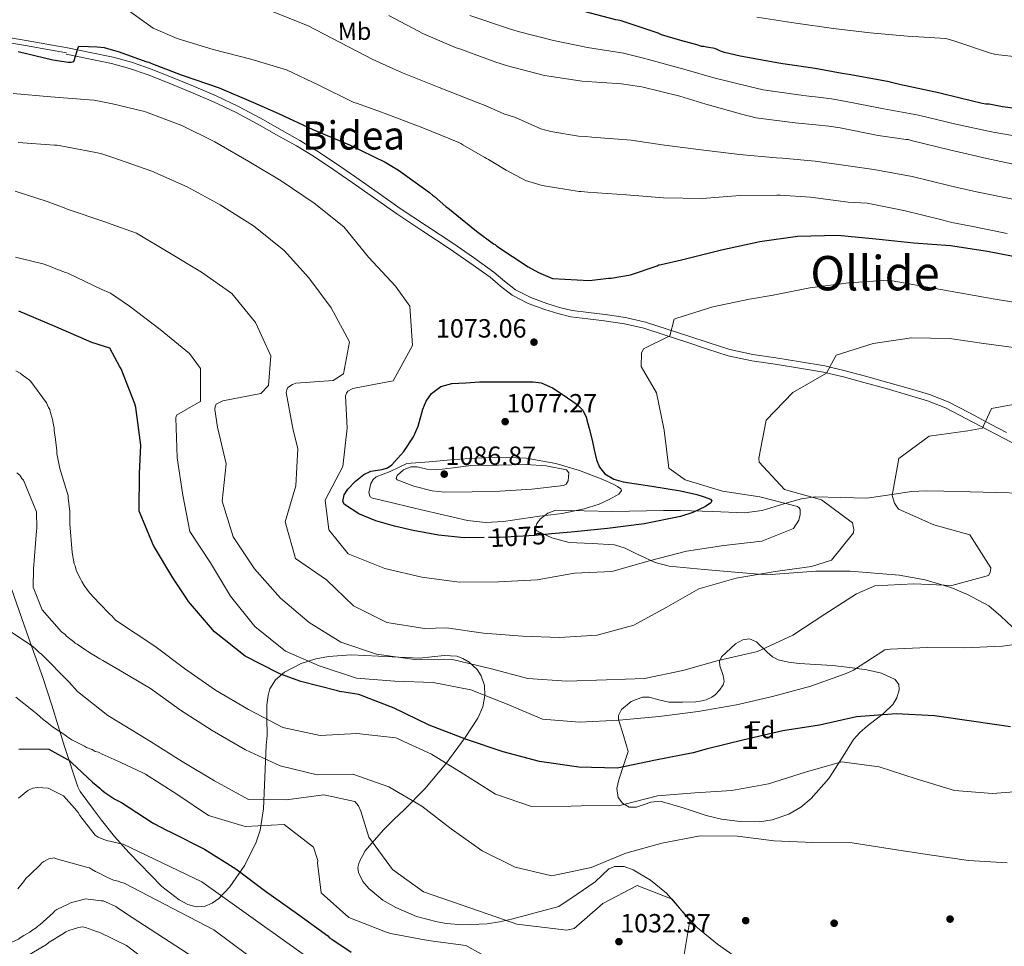
# Model space of a CAD drawing. Units: metres. Extents: x 573165 to 580025, y 4742701 to 4747404.
# Drawn here: x 578133 to 578534, y 4745759 to 4746137 of the extents above; entities that cross this region are included whole.
import ezdxf
from ezdxf.enums import TextEntityAlignment as Align

# ---------------------------------------------------------------- set-up
doc = ezdxf.new("R2010")
doc.units = ezdxf.units.M
doc.header["$MEASUREMENT"] = 0
doc.linetypes.add('DGN Style 3', pattern=[119.70448, 85.5032, -34.20128])
doc.linetypes.add('DGN Style 5', pattern=[59.85224, 25.65096, -34.20128])
for name, color, linetype, lineweight in [('Nivel 17', 7, 'Continuous', 0), ('Nivel 21', 7, 'Continuous', 0), ('Nivel 22', 7, 'Continuous', 0), ('Nivel 35', 7, 'Continuous', 0), ('Nivel 37', 7, 'Continuous', 0), ('Nivel 4', 7, 'Continuous', 0), ('Nivel 41', 7, 'Continuous', 0), ('Nivel 45', 7, 'Continuous', 0), ('Nivel 48', 7, 'Continuous', 0), ('Nivel 5', 7, 'Continuous', 0), ('Nivel 57', 7, 'Continuous', 0), ('Nivel 7', 7, 'Continuous', 0)]:
    doc.layers.add(name, color=color, linetype=linetype, lineweight=lineweight)
doc.styles.add('Style-arial', font='arial.shx', dxfattribs={"bigfont": 'arialbig.shx'})
doc.styles.add('Style-Arial Narrow', font='txt')
doc.styles.add('Style-Helvetica-Narrow-Oblique', font='txt')
doc.styles.add('Style-Times New Roman', font='txt')

# ---------------------------------------------------------------- blocks, each defined once
blk = doc.blocks.new('5PATER_8')
at = {"layer": 'Nivel 7', "linetype": 'Continuous', "lineweight": 0}
h = blk.add_hatch(color=51, dxfattribs=at)
edge = h.paths.add_edge_path()
edge.add_ellipse((0, 0), major_axis=(-1.08, -1.12), ratio=0.999422, start_angle=0, end_angle=360)
blk = doc.blocks.new('5PERFI_15')
at = {"layer": 'Nivel 17', "linetype": 'Continuous', "lineweight": 0}
h = blk.add_hatch(color=7, dxfattribs=at)
edge = h.paths.add_edge_path()
edge.add_arc((0, 0), 1.56, 315.6969, 675.6969)
blk = doc.blocks.new('5PERFI_14')
at = {"layer": 'Nivel 17', "color": 7, "linetype": 'Continuous', "lineweight": 0}
blk.add_blockref('5PERFI_15', (0, 0), dxfattribs=at)

msp = doc.modelspace()

# ---------------------------------------------------------------- linework, layer by layer
at = {"layer": 'Nivel 21', "color": 7, "linetype": 'Continuous', "lineweight": 0}
for points in [[(578083.96, 4746138.45, 1078.24), (578089.86, 4746136.29, 1077.33), (578096.04, 4746133.93, 1076.41), (578101.35, 4746132.24, 1076.24), (578106.8, 4746131.01, 1076.35), (578112.13, 4746129.99, 1076.15), (578117.45, 4746129.05, 1075.92), (578126.37, 4746127.58, 1075.28), (578135.26, 4746126.07, 1074.88), (578143.62, 4746124.58, 1074.98), (578151.99, 4746123.09, 1075.07)], [(578151.82, 4746122.54, 1075.07), (578161.14, 4746120.61, 1074.53), (578170.38, 4746118.7, 1073.99), (578177.67, 4746116.74, 1073.95), (578184.86, 4746114.2, 1074.11), (578193.79, 4746110.75, 1074.04), (578202.65, 4746107.09, 1073.93), (578211.87, 4746103.16, 1073.66), (578220.87, 4746098.89, 1073.4), (578229.72, 4746094.12, 1073.58), (578238.53, 4746089.13, 1073.76), (578245.65, 4746085.11, 1073.61), (578252.61, 4746080.95, 1073.46), (578260.51, 4746075.71, 1073.32), (578268.33, 4746070.29, 1073.28), (578277.38, 4746063.91, 1073.39), (578286.48, 4746057.54, 1073.52), (578297.18, 4746050.39, 1073.67), (578307.87, 4746043.31, 1073.82), (578316.24, 4746037.5, 1073.92), (578324.48, 4746031.62, 1073.99), (578328.79, 4746028.05, 1073.95), (578333.48, 4746024.31, 1073.88), (578340.07, 4746020.94, 1073.91), (578346.84, 4746018.53, 1073.88), (578352.05, 4746016.85, 1073.58), (578357.45, 4746015.56, 1073.22), (578364.33, 4746014.7, 1072.94), (578371.03, 4746013.92, 1072.57), (578379.19, 4746012.71, 1071.8), (578387.13, 4746010.88, 1070.91), (578395.85, 4746008.03, 1069.9), (578404.65, 4746005.14, 1068.89), (578412.99, 4746002.39, 1068.01), (578421.53, 4745999.63, 1067.23), (578431.08, 4745997.6, 1066.71), (578440.55, 4745996.24, 1066.22), (578450.46, 4745994.63, 1065.17), (578460.3, 4745992.94, 1064.14), (578468.49, 4745991.05, 1063.6), (578476.69, 4745988.82, 1063.07), (578485.82, 4745986.27, 1062.3), (578494.92, 4745983.63, 1061.53), (578502.68, 4745981.34, 1061.2), (578510.01, 4745978.44, 1060.88), (578518.52, 4745974.03, 1059.94), (578527.14, 4745969.49, 1058.98), (578533.58, 4745966.08, 1058.46), (578540.11, 4745962.64, 1058.09)]]:
    msp.add_polyline3d(points, dxfattribs=at)
at = {"layer": 'Nivel 21', "color": 7, "linetype": 'DGN Style 3', "lineweight": 0}
msp.add_polyline3d([(578126.7, 4746129.61, 1075.28), (578135.61, 4746128.09, 1074.88), (578143.98, 4746126.6, 1074.98), (578152.35, 4746125.11, 1075.07), (578161.67, 4746123.18, 1074.53), (578170.99, 4746121.26, 1073.99), (578178.45, 4746119.24, 1073.95), (578185.77, 4746116.66, 1074.11), (578194.76, 4746113.19, 1074.04), (578203.67, 4746109.51, 1073.93), (578212.94, 4746105.55, 1073.66), (578222.06, 4746101.24, 1073.4), (578230.99, 4746096.41, 1073.58), (578239.82, 4746091.42, 1073.76), (578246.97, 4746087.38, 1073.61), (578254.01, 4746083.17, 1073.46), (578261.98, 4746077.89, 1073.32), (578269.84, 4746072.44, 1073.28), (578278.89, 4746066.06, 1073.39), (578287.96, 4746059.71, 1073.52), (578298.64, 4746052.57, 1073.67), (578309.34, 4746045.48, 1073.82), (578317.75, 4746039.64, 1073.92), (578326.08, 4746033.7, 1073.99), (578330.45, 4746030.08, 1073.95), (578334.91, 4746026.53, 1073.88), (578341.11, 4746023.35, 1073.91), (578347.68, 4746021.01, 1073.88), (578352.76, 4746019.38, 1073.58), (578357.91, 4746018.14, 1073.22), (578364.64, 4746017.31, 1072.94), (578371.37, 4746016.53, 1072.57), (578379.68, 4746015.29, 1071.8), (578387.84, 4746013.41, 1070.91), (578396.66, 4746010.52, 1069.9), (578405.47, 4746007.63, 1068.89), (578413.8, 4746004.89, 1068.01), (578422.21, 4746002.17, 1067.23), (578431.54, 4746000.18, 1066.71), (578440.95, 4745998.84, 1066.22), (578450.89, 4745997.22, 1065.17), (578460.82, 4745995.51, 1064.14), (578469.13, 4745993.59, 1063.6), (578477.38, 4745991.35, 1063.07), (578486.54, 4745988.79, 1062.3), (578495.66, 4745986.15, 1061.53), (578503.53, 4745983.82, 1061.2), (578511.1, 4745980.83, 1060.88), (578519.74, 4745976.36, 1059.94), (578528.37, 4745971.81, 1058.98), (578534.81, 4745968.4, 1058.46)], dxfattribs=at)
at = {"layer": 'Nivel 22', "color": 30, "linetype": 'DGN Style 5', "lineweight": 30, "elevation": 1075, "flags": 128}
for points in [[(578349.47, 4745927.07), (578342.71, 4745926.49), (578328.35, 4745925.64), (578322.13, 4745925.58)], [(578349.47, 4745927.07), (578349.47, 4745927.07)], [(578349.47, 4745927.07), (578349.47, 4745927.07)]]:
    msp.add_lwpolyline(points, dxfattribs=at)
at = {"layer": 'Nivel 35', "color": 92, "linetype": 'DGN Style 3', "lineweight": 0}
for points in [[(578537.16, 4745889.27, 1055.83), (578532.52, 4745893.56, 1056.93), (578527.66, 4745897.73, 1057.97), (578518.88, 4745902.38, 1058.2), (578512.12, 4745905.2, 1057.98), (578501.73, 4745908.37, 1057.68), (578491.09, 4745910.24, 1058.33), (578471.16, 4745911.86, 1061.03), (578457.24, 4745911.97, 1062.96), (578437.02, 4745910.39, 1065.86), (578425.84, 4745911.39, 1067.94), (578411.66, 4745912.66, 1069.56), (578397.48, 4745913.96, 1070.91), (578391.74, 4745915.38, 1071.85), (578383.57, 4745919.31, 1073.43), (578379.46, 4745921.23, 1074.21), (578375.19, 4745922.59, 1074.94), (578366.02, 4745923.2, 1076.22), (578356.73, 4745923.66, 1077.2), (578349.69, 4745925.55, 1077.05), (578343.56, 4745928.36, 1076.72), (578342.93, 4745929.19, 1076.84), (578343.53, 4745931.35, 1077.27), (578345, 4745933.18, 1077.68), (578348.08, 4745935.59, 1078.24), (578351.23, 4745936.71, 1078.51), (578362.79, 4745936.54, 1077.54), (578374.38, 4745936.18, 1076.37), (578388.23, 4745936.44, 1077.22), (578395.15, 4745936.58, 1077.69), (578402.06, 4745936.67, 1077.44), (578415.21, 4745936.19, 1075.08), (578428.13, 4745935.7, 1071.74), (578435.37, 4745936.66, 1069.49), (578445.93, 4745939.88, 1065.84), (578451.3, 4745941.36, 1064.15), (578456.87, 4745942.2, 1062.72), (578467.39, 4745941.91, 1060.78), (578477.92, 4745941.64, 1059.28), (578490.04, 4745943.45, 1057.79), (578496.1, 4745944.38, 1057.21), (578502.16, 4745944.69, 1056.78), (578509.26, 4745944.5, 1056.92), (578519.96, 4745944.2, 1058.18), (578530.67, 4745943.9, 1058.8), (578541.29, 4745943.64, 1057.67)], [(578129.49, 4745905.17, 1038.28), (578135.9, 4745886.78, 1037.48), (578142.34, 4745868.64, 1036.08), (578145.97, 4745857.33, 1034.52), (578151.14, 4745840.49, 1030.49), (578156.56, 4745824.12, 1024.86), (578157.6, 4745822.19, 1023.31), (578162.99, 4745814.8, 1018.72), (578166.27, 4745810.43, 1016.88), (578171.57, 4745803.82, 1015.13), (578177.34, 4745797.28, 1015.1), (578190.87, 4745783.41, 1017.71), (578197.91, 4745777.98, 1019.43), (578201.37, 4745776.16, 1020.4), (578204.75, 4745775.13, 1021.44), (578208.24, 4745775.33, 1022.56), (578211.32, 4745776.67, 1023.55), (578214, 4745778.59, 1024.41), (578218.54, 4745783.27, 1025.92), (578224.61, 4745792.21, 1028.19), (578229.23, 4745801.56, 1030.47), (578230.86, 4745806.42, 1031.73), (578232.25, 4745815.04, 1033.94), (578233.34, 4745840.85, 1040.72), (578233.7, 4745844.95, 1042.11), (578233.56, 4745852.21, 1045.58), (578233.57, 4745857.51, 1048.61), (578234.07, 4745861.29, 1050.86), (578234.88, 4745863.97, 1052.44), (578237.1, 4745867.65, 1054.45), (578240.83, 4745870.84, 1055.85), (578247.57, 4745874.3, 1057.15), (578253.51, 4745876.23, 1058.02), (578258.74, 4745877.22, 1058.61), (578267.96, 4745877.77, 1059.3), (578295.71, 4745876.46, 1059.76), (578305.87, 4745877.56, 1059.85), (578310.95, 4745877.24, 1059.6)], [(578380.75, 4745838.48, 1052.03), (578378.81, 4745845.01, 1053.82), (578376.87, 4745851.54, 1055.6), (578376.76, 4745853.08, 1055.94), (578377.98, 4745855.63, 1056.22), (578381.98, 4745858.8, 1056.17), (578386.63, 4745860.57, 1055.95), (578389.3, 4745860.57, 1055.83), (578393.3, 4745859.45, 1055.58), (578397.34, 4745858.59, 1055.36), (578402.85, 4745858.51, 1055.37), (578408.35, 4745858.72, 1055.71), (578410.12, 4745858.93, 1056.31), (578412.51, 4745859.53, 1058.07), (578414.8, 4745860.58, 1059.28), (578416.16, 4745861.56, 1059.09), (578417.93, 4745863.46, 1058.05), (578419.43, 4745865.66, 1057.5), (578419.86, 4745866.95, 1057.69), (578419.45, 4745869.41, 1058.31), (578418.05, 4745873.3, 1059.39), (578417.94, 4745875.2, 1059.76), (578418.81, 4745876.98, 1059.87), (578424.49, 4745882.27, 1059.58), (578427.39, 4745883.88, 1059.35), (578430.21, 4745884.41, 1059.04), (578433.07, 4745883.14, 1058.65), (578437.29, 4745878.93, 1058.02), (578439.49, 4745876.96, 1057.66), (578441.81, 4745875.81, 1057.26), (578445.98, 4745874.9, 1056.13), (578450.41, 4745874.29, 1055.12), (578457.21, 4745873.9, 1054.47), (578464.02, 4745873.48, 1053.82), (578470.99, 4745872.71, 1053.1), (578477.96, 4745871.71, 1052.39), (578483.89, 4745870.42, 1051.85), (578489.5, 4745867.81, 1051.32), (578490.99, 4745865.71, 1050.75), (578491.13, 4745863.63, 1050.05), (578490.21, 4745860.34, 1048.92), (578488.49, 4745857.59, 1048.12), (578484.67, 4745853.95, 1047.59), (578478.18, 4745848.89, 1047.36), (578475.11, 4745846.23, 1047.16), (578472.48, 4745843.31, 1046.69), (578467.58, 4745835.46, 1044.79), (578462.47, 4745827.49, 1042.89), (578455.21, 4745819.31, 1041.27), (578451, 4745815.81, 1040.7), (578446.14, 4745812.89, 1040.4), (578439.42, 4745810.57, 1040.4), (578434.22, 4745809.85, 1040.6), (578426.4, 4745809.97, 1041.15), (578418.8, 4745810.94, 1041.94), (578412.53, 4745812.4, 1042.72), (578403.16, 4745815.54, 1044.01), (578393.78, 4745818.24, 1045.51), (578389.96, 4745817.84, 1046.19), (578384.1, 4745815.76, 1047.35), (578381.21, 4745815.73, 1047.96), (578378.42, 4745817.41, 1048.59), (578376.74, 4745819.78, 1049.32), (578376.18, 4745823.36, 1050.66), (578377.01, 4745826.94, 1051.44), (578378.88, 4745832.71, 1051.74), (578380.75, 4745838.48, 1052.03)], [(578310.95, 4745877.24, 1059.6), (578313.48, 4745876.39, 1059.27), (578316.02, 4745874.91, 1058.78), (578319.24, 4745871.86, 1057.82), (578320.86, 4745869.34, 1057.06), (578322.19, 4745865.34, 1055.86), (578322.41, 4745861.3, 1054.63), (578321.57, 4745856.59, 1053.15), (578319.47, 4745851.97, 1051.7), (578314.4, 4745844.2, 1049.3), (578306.5, 4745833.45, 1046), (578298, 4745823.23, 1042.67), (578289.63, 4745814.82, 1038.61), (578285.34, 4745810.77, 1036.63), (578281.11, 4745806.5, 1035.35), (578273.68, 4745797.97, 1034.48), (578271.13, 4745793.38, 1034.19), (578270.66, 4745791.19, 1034.04), (578270.89, 4745789.14, 1033.89), (578272.69, 4745785.55, 1033.57), (578275.12, 4745782.59, 1033.3), (578280.87, 4745777.9, 1032.84), (578286.08, 4745774.88, 1032.51), (578294.57, 4745771.29, 1032.06), (578302.95, 4745769.01, 1031.69), (578306.74, 4745768.4, 1031.83), (578313.38, 4745767.85, 1033.17), (578323.35, 4745768.29, 1036.16), (578328.31, 4745769.06, 1037.32), (578333.23, 4745770.18, 1037.79), (578342.86, 4745772.73, 1037.79), (578352.5, 4745775.27, 1037.79), (578359.91, 4745780.33, 1037.85), (578367.31, 4745785.38, 1037.91), (578370.12, 4745788.02, 1037.99), (578372.91, 4745790.63, 1038.03), (578375.19, 4745791.56, 1037.9), (578379.1, 4745791.55, 1037.48), (578382.79, 4745790.26, 1037.08), (578389.88, 4745785.98, 1036.37), (578396.34, 4745780.71, 1035.89), (578402.63, 4745773.59, 1035.88), (578408.98, 4745766.62, 1036.13), (578417.09, 4745759.94, 1036.49), (578425.81, 4745753.88, 1036.84)]]:
    msp.add_polyline3d(points, dxfattribs=at)
at = {"layer": 'Nivel 4', "color": 30, "linetype": 'Continuous', "lineweight": 30, "flags": 128}
for points, elevation in [([(578544.87, 4746099.59), (578533.16, 4746101.05), (578531.87, 4746101.36), (578527.7, 4746102.11), (578526.42, 4746102.09), (578524.97, 4746102.39), (578515.97, 4746104.53), (578507.13, 4746106.83), (578491.23, 4746110.16), (578488.02, 4746110.92), (578487.05, 4746111.23), (578471.47, 4746114.08), (578467.94, 4746114.68), (578456.86, 4746116.63), (578443.7, 4746118.55), (578442.09, 4746118.85), (578426.36, 4746121.71), (578419.93, 4746123.23), (578418.32, 4746123.69), (578417.03, 4746124.48), (578416.07, 4746124.79), (578412.69, 4746125.39), (578411.57, 4746125.69), (578410.61, 4746125.68), (578409.32, 4746126.15), (578402.24, 4746128.14), (578394.37, 4746130.45), (578392.91, 4746131.07), (578377.47, 4746136.17), (578375.71, 4746136.47), (578360.27, 4746140.61)], 1100), ([(578132.3, 4746123.54), (578146.46, 4746120.21), (578152.7, 4746119.24), (578153.95, 4746119.25), (578155.03, 4746119.51), (578155.77, 4746122.09), (578156.58, 4746124.84), (578157.08, 4746125.76), (578160.9, 4746125.69), (578164.48, 4746125.55), (578167.31, 4746125.23), (578171.01, 4746124.1), (578173.01, 4746123.57), (578184.68, 4746119.46), (578185.57, 4746119.23), (578186.29, 4746118.84), (578187.09, 4746118.61), (578198.69, 4746114.1), (578199.57, 4746113.87), (578214.13, 4746108.84), (578228.23, 4746102.85), (578238.37, 4746098.4), (578252.39, 4746091.84), (578267.29, 4746085.53), (578281.8, 4746078.5), (578287.28, 4746075.28), (578299.89, 4746066.22), (578301.11, 4746065.11), (578301.83, 4746064.56), (578306.53, 4746060.53), (578307.34, 4746059.98), (578318.99, 4746050.43), (578325.86, 4746045.31), (578326.59, 4746044.92), (578327.24, 4746044.36), (578340, 4746035.95), (578344.19, 4746033.59), (578345.16, 4746033.2), (578349.91, 4746031.18), (578364.98, 4746030.32), (578372.74, 4746031.22), (578373.86, 4746031.23), (578381.7, 4746032.69), (578392.55, 4746036.26), (578393.27, 4746036.67), (578394.14, 4746036.84), (578402.53, 4746038.71), (578403.49, 4746039.04), (578418.75, 4746042.83), (578434.33, 4746046.22), (578449.68, 4746048.41), (578466.1, 4746048.85), (578481.58, 4746047.36), (578497.07, 4746045.62), (578512.06, 4746044.6), (578527.15, 4746042.3), (578542.41, 4746039.29)], 1075), ([(578536.39, 4745848.52), (578521.51, 4745850.66), (578505.48, 4745852.97), (578489.85, 4745853.84), (578473.76, 4745852.59), (578458.66, 4745849.22), (578443.75, 4745846.82), (578427.97, 4745843.16), (578412.5, 4745839.4), (578407.21, 4745837.89), (578391.82, 4745834.91), (578376.24, 4745831.73), (578360.61, 4745832.02), (578344.68, 4745834.34), (578329.78, 4745838.3), (578314.96, 4745843.33), (578299.75, 4745849.22), (578285.4, 4745856.08), (578271.06, 4745861.69), (578268.45, 4745862.14), (578263.33, 4745862.95), (578262.36, 4745863.23), (578247.47, 4745867), (578239.53, 4745869.89), (578238.36, 4745870.36), (578224.78, 4745877.23), (578212.32, 4745887.21), (578201.66, 4745899.61), (578201.07, 4745900.67), (578195.37, 4745909.18), (578187.49, 4745922.39), (578181.64, 4745936.3), (578181.74, 4745951.73), (578182.27, 4745963.31), (578180.25, 4745978.61), (578179.85, 4745980.05), (578174.28, 4745994.35), (578173.69, 4745995.12), (578169.61, 4746002.81), (578162.35, 4746005.03), (578147.73, 4746011.41), (578132.59, 4746017.79)], 1050), ([(578322.13, 4745925.58), (578313.98, 4745925.51), (578303.56, 4745926.54), (578293.19, 4745928.45), (578285.53, 4745930.21), (578277.97, 4745932.41), (578271.04, 4745935.28), (578265.27, 4745939.13), (578264.54, 4745940.33), (578265.05, 4745943.02), (578266.53, 4745945.29), (578269.72, 4745948.64), (578273.11, 4745951.36), (578275.96, 4745952.59), (578280.56, 4745953.38), (578282.71, 4745953.99), (578284.56, 4745955.17), (578289.34, 4745960.6), (578293.36, 4745966.61), (578295.23, 4745970.96), (578297.15, 4745977.88), (578298.52, 4745981.21), (578300.65, 4745984.27), (578304.48, 4745987.18), (578308.91, 4745988.36), (578314.57, 4745988.67), (578320.23, 4745988.98), (578331.17, 4745989.03), (578342.11, 4745989.08), (578345.33, 4745988.63), (578349.89, 4745986.6), (578354.31, 4745983.8), (578360, 4745979.87), (578362.25, 4745977.51), (578363.68, 4745974.65), (578364.91, 4745969.97), (578366.03, 4745965.26), (578366.95, 4745961.28), (578367.89, 4745957.3), (578369.1, 4745954.23), (578371.31, 4745951.59), (578374.85, 4745949.45), (578378.69, 4745948.33), (578390.36, 4745946.5), (578402.05, 4745944.62), (578408.66, 4745943.11), (578411.74, 4745942.23), (578414.23, 4745941.26), (578414.78, 4745940.57), (578414.39, 4745939.8), (578412.22, 4745938.24), (578407.03, 4745935.88), (578402.02, 4745934.24), (578387.24, 4745931.21), (578372.38, 4745929.25), (578357.55, 4745927.77), (578349.47, 4745927.07)], 1075), ([(578132.53, 4745839.37), (578133.7, 4745839.54), (578144.87, 4745839.43), (578152.39, 4745835.14), (578153.39, 4745834.65), (578154.23, 4745833.82), (578162.61, 4745826.03), (578165.62, 4745823.55), (578166.29, 4745822.88), (578167.63, 4745821.73), (578171.64, 4745819.08), (578174.44, 4745817.64), (578186.86, 4745809.56), (578187.54, 4745809.09), (578192.97, 4745806.26), (578193.94, 4745805.89), (578194.72, 4745805.41), (578208.2, 4745798.64), (578220.93, 4745790.69), (578233.09, 4745781.58), (578246.03, 4745772.29), (578258.48, 4745763.38), (578259.17, 4745762.61), (578260.04, 4745762.05), (578267.92, 4745756.74)], 1025)]:
    msp.add_lwpolyline(points, dxfattribs=dict(at, elevation=elevation))
at = {"layer": 'Nivel 5', "color": 30, "linetype": 'Continuous', "lineweight": 0, "flags": 128}
for points, elevation in [([(578312.63, 4746086.09), (578311.83, 4746086.48), (578297.09, 4746092.55), (578282.44, 4746098.06), (578278.74, 4746099.45), (578270.05, 4746102.55), (578269.09, 4746102.78), (578254.82, 4746109.9), (578241.6, 4746116.07), (578227.13, 4746120.54), (578211.78, 4746124.36), (578197.07, 4746128.83), (578196.18, 4746129.29), (578187.32, 4746133.11), (578174.47, 4746142.33)], 1080), ([(578250.09, 4746134.24), (578233.42, 4746140.91)], 1085), ([(578311.75, 4746124.82), (578310.71, 4746125.13), (578297.34, 4746130.74), (578283.23, 4746138.26)], 1090), ([(578316.2, 4746138.23), (578331.95, 4746132.97), (578335.94, 4746131.76), (578350.37, 4746128.03), (578364.2, 4746125.24), (578378.88, 4746122.92), (578387.02, 4746120.93), (578389.02, 4746120.31), (578404.39, 4746116.11), (578415.67, 4746112.85), (578430.59, 4746109.16), (578435.75, 4746108.02), (578450.11, 4746106.01), (578454.33, 4746105.45), (578458.14, 4746104.99), (578463.49, 4746104.26), (578468.83, 4746103.37), (578484.83, 4746100.27), (578495.35, 4746098.38), (578499, 4746097.65), (578514.19, 4746093.97), (578529.36, 4746090.68), (578545.12, 4746087.99)], 1095), ([(578433.17, 4746137.61), (578449.07, 4746135.08), (578464.39, 4746132.94), (578479.32, 4746131.2), (578494.55, 4746129.86), (578510.11, 4746128.85), (578513.41, 4746127.93), (578528.37, 4746122.9), (578530.46, 4746122.37), (578546.18, 4746120.56)], 1105), ([(578365.94, 4746088.75), (578363.35, 4746088.93), (578360.49, 4746089.17), (578349.26, 4746090.97), (578345.17, 4746092.09), (578334.89, 4746096.71), (578330.07, 4746098.15), (578322.53, 4746101.63), (578319.7, 4746102.75), (578303.82, 4746108.87), (578288.81, 4746114.97), (578285.21, 4746116.6), (578276.45, 4746120.51), (578273.64, 4746121.95), (578263.46, 4746127.23), (578250.09, 4746134.24)], 1085), ([(578542.75, 4746076.67), (578526.85, 4746080.01), (578511.66, 4746083.59), (578495.99, 4746087.4), (578494.95, 4746087.71), (578493.9, 4746087.78), (578482.59, 4746089.32), (578467.09, 4746092.5), (578462.43, 4746093.25), (578457.22, 4746093.74), (578452.97, 4746094.09), (578448.72, 4746094.6), (578433.79, 4746096.42), (578432.83, 4746096.57), (578427.44, 4746097.95), (578412.41, 4746102.17), (578401.8, 4746105.41), (578386.37, 4746109.15), (578385.41, 4746109.37), (578378.02, 4746110.41), (578362.07, 4746111.49), (578346.73, 4746113.87), (578331.55, 4746117.77), (578326.88, 4746119.24), (578311.75, 4746124.82)], 1090), ([(578529.33, 4746022.9), (578486.71, 4746030.4), (578470.58, 4746029.39), (578454.74, 4746027.31), (578439.73, 4746024.33), (578430.21, 4746022.67), (578415.2, 4746019.65), (578400.51, 4746014.99), (578399.5, 4746014.54), (578397.65, 4746007.82), (578386.97, 4746002.48), (578386.17, 4746000.69), (578385.99, 4745995.33), (578392.29, 4745984.61), (578395.42, 4745969.41), (578397.34, 4745953.81), (578404.01, 4745949.17), (578419.15, 4745944.44), (578434.37, 4745942.26), (578449.7, 4745938.3), (578450.33, 4745937.73), (578450.73, 4745937.01), (578450.85, 4745935.04), (578450.25, 4745932.67), (578448.07, 4745929.31), (578435.21, 4745924.14), (578419.66, 4745922.31), (578404.5, 4745920.11), (578389.8, 4745916.21), (578388.84, 4745915.96), (578374.09, 4745911.73), (578358.95, 4745911.16), (578343.75, 4745908.42), (578327.95, 4745907.61), (578311.9, 4745907.41), (578296.73, 4745909.49), (578281.6, 4745912.97), (578266.73, 4745918.96), (578258.85, 4745928.7), (578257.3, 4745940.79), (578264.61, 4745954.57), (578266.35, 4745970.21), (578265.61, 4745983.31), (578265.98, 4745984.43), (578266.64, 4745985.3), (578268.61, 4745986.29), (578270, 4745986.59), (578285.11, 4745989.48), (578292.98, 4746003.89), (578291.87, 4746019.93), (578285.94, 4746028.06), (578275.05, 4746039.83), (578265.01, 4746052.2), (578252.89, 4746061.79), (578239.38, 4746070.98), (578226.22, 4746078.77), (578212.47, 4746086.76), (578198.99, 4746093.49), (578184.22, 4746099), (578183.2, 4746099.27), (578170.75, 4746102.24), (578163.21, 4746103.72), (578161.29, 4746103.88), (578145.68, 4746105.13), (578130.33, 4746106.46)], 1070), ([(578496.1, 4746006.91), (578480.5, 4746004.65), (578465.42, 4745999.93), (578461.56, 4745992.56), (578447.82, 4745984.63), (578436.96, 4745973.41), (578433.92, 4745957.95), (578434.13, 4745956.31), (578444.44, 4745945.25), (578459.49, 4745940.95), (578472.04, 4745931.65), (578472.6, 4745928.91), (578472.52, 4745927.56), (578463.59, 4745916.36), (578455.43, 4745913.85), (578440.56, 4745911.74), (578424.73, 4745909.04), (578409.59, 4745904.67), (578396.19, 4745897.13), (578383.02, 4745889.93), (578368.07, 4745885.84), (578352.75, 4745884.83), (578337.65, 4745885.47), (578321.83, 4745886.63), (578306.76, 4745888.81), (578297.84, 4745888.55), (578282.53, 4745890.97), (578268.85, 4745897.8), (578257.87, 4745908.32), (578245.28, 4745917.09), (578241.1, 4745932.08), (578245.35, 4745946.74), (578246.28, 4745961.89), (578244.36, 4745969.38), (578241.47, 4745984.68), (578241.7, 4745985.84), (578242.12, 4745986.71), (578244.03, 4745987.99), (578245.38, 4745988.44), (578260.55, 4745989.59), (578264.76, 4745992.24), (578267.3, 4746005.29), (578259.81, 4746019.13), (578250.69, 4746031.36), (578240.67, 4746042.57), (578228.11, 4746052.55), (578214.65, 4746061.16), (578201.16, 4746068.51), (578186.72, 4746074.85), (578170.51, 4746080.55), (578166.86, 4746081.74), (578164.69, 4746082.31), (578149.07, 4746085.31), (578148.16, 4746085.47), (578147.15, 4746085.47), (578132.39, 4746086.55)], 1065), ([(578538.13, 4746063.25), (578522.57, 4746066.46), (578515.37, 4746068.02), (578511.85, 4746068.86), (578496.44, 4746072.66), (578480.74, 4746075.51), (578471.23, 4746076.88), (578456.91, 4746078.93), (578443.57, 4746080.09), (578441.12, 4746080.3), (578426.05, 4746081.66), (578409.43, 4746083.65), (578395.48, 4746085.43), (578381.96, 4746087.43), (578365.94, 4746088.75)], 1085), ([(578535.07, 4746049.53), (578519.81, 4746052.55), (578512.59, 4746053.98), (578508.49, 4746054.98), (578492.98, 4746058.87), (578478.04, 4746061.82), (578470.35, 4746062.28), (578455.02, 4746064.26), (578442.59, 4746065.07), (578441.31, 4746065.05), (578426.17, 4746064.95), (578411.04, 4746063.73), (578395.1, 4746064.01), (578380.1, 4746065.27), (578364.38, 4746066.37), (578361.66, 4746066.57), (578360.78, 4746066.56), (578345.69, 4746069.02), (578338.93, 4746071.02), (578331.11, 4746075.25), (578324.49, 4746079.18), (578323.84, 4746079.65), (578323.04, 4746079.96), (578322.31, 4746080.43), (578313.36, 4746085.53), (578312.63, 4746086.09)], 1080), ([(578543.47, 4745980.9), (578528.66, 4745978.17), (578525.46, 4745971.18), (578525.04, 4745970.12), (578519.08, 4745969.08), (578503.39, 4745966.91), (578491.01, 4745957.85), (578488.25, 4745942.72), (578489.16, 4745939.6), (578490.83, 4745937.11), (578505.23, 4745930.73), (578519.93, 4745926.71), (578528.39, 4745913.22), (578528.3, 4745912.06), (578528.03, 4745911.1), (578527.51, 4745910.13), (578512.51, 4745906.13), (578497.03, 4745906.77), (578481.23, 4745905.95), (578473.7, 4745902.67), (578460.88, 4745894.37), (578447.82, 4745885.82), (578433.39, 4745879.14), (578417.38, 4745875.57), (578402.97, 4745871.39), (578387.38, 4745868.26), (578371.87, 4745867.64), (578355.82, 4745867.11), (578339.85, 4745868.22), (578324.56, 4745872.32), (578309.81, 4745875.81), (578293.9, 4745876), (578278.26, 4745878.07), (578263.68, 4745882.96), (578250.86, 4745890.95), (578239.12, 4745900.89), (578228.61, 4745912.86), (578219.87, 4745925.96), (578215.35, 4745940.47), (578217, 4745955.58), (578213.49, 4745970.58), (578212.44, 4745977.8), (578212.57, 4745979), (578212.94, 4745979.97), (578215.73, 4745981.26), (578231.16, 4745984.29), (578234.26, 4745987.61), (578235.22, 4745999.58), (578229.03, 4746013.24), (578219.39, 4746025.08), (578206.99, 4746033.66), (578193.63, 4746041.74), (578180.47, 4746049.63), (578170.19, 4746053.25), (578168.04, 4746054.06), (578152.33, 4746059.32), (578150.99, 4746059.98), (578144.14, 4746062.44), (578131.11, 4746066.71)], 1060), ([(578548.21, 4745883.41), (578533.23, 4745881.39), (578517.67, 4745880.72), (578502.58, 4745880.78), (578487.4, 4745880.11), (578485.28, 4745879.85), (578472.46, 4745871.54), (578469.54, 4745870.2), (578455.14, 4745865.11), (578439.52, 4745860.87), (578424.9, 4745857.47), (578409.27, 4745854.82), (578393.38, 4745852.65), (578377.11, 4745851.24), (578360.96, 4745850.42), (578345.91, 4745851.69), (578331.51, 4745857.78), (578316.64, 4745863.57), (578301.27, 4745866.57), (578285.7, 4745867.06), (578270.16, 4745868.36), (578254.96, 4745873.33), (578241.19, 4745879.39), (578228.73, 4745889.41), (578218.84, 4745901.68), (578210.67, 4745915.27), (578202.27, 4745928.04), (578199.39, 4745942.91), (578197.13, 4745958.07), (578196.55, 4745974.31), (578196.83, 4745975.51), (578205.78, 4745980.64), (578206.59, 4745981.08), (578206.62, 4745994.43), (578202.07, 4746000.6), (578190.13, 4746010.34), (578177.68, 4746019.83), (578169.87, 4746025.13), (578166.46, 4746026.69), (578152.58, 4746033.29), (578151.58, 4746033.62), (578146.31, 4746035.67), (578145.48, 4746036.09), (578144.64, 4746036.25), (578142.89, 4746036.91), (578131.28, 4746039.85)], 1055), ([(578544.28, 4746020.46), (578529.33, 4746022.9)], 1070), ([(578541.91, 4746002.45), (578526.5, 4746004.49), (578511.67, 4746006.76), (578496.1, 4746006.91)], 1065), ([(578131.41, 4745993.58), (578133.08, 4745992.59), (578133.91, 4745991.93), (578136.93, 4745989.78), (578137.43, 4745989.11), (578143.81, 4745980.48), (578144.65, 4745978.65), (578145.16, 4745977.82), (578145.33, 4745976.99), (578146.35, 4745973.66), (578146.69, 4745971.5), (578147.03, 4745970.33), (578147.04, 4745969.17)], 1045), ([(578147.04, 4745969.17), (578147.56, 4745965.5), (578148.08, 4745961.01), (578148.09, 4745959.84), (578149.29, 4745953.68), (578151.33, 4745947.02), (578152.35, 4745943.53), (578152.68, 4745942.7), (578152.69, 4745941.7), (578153.39, 4745936.37), (578153.41, 4745932.03), (578153.41, 4745931.2), (578154.31, 4745919.54), (578155.17, 4745914.88), (578155.51, 4745914.04), (578156.01, 4745912.38), (578156.69, 4745910.88), (578157.87, 4745908.56), (578158.21, 4745907.73), (578159.22, 4745906.06), (578161.4, 4745903.08), (578165.26, 4745898.93), (578169.78, 4745894.29), (578170.45, 4745893.79), (578171.79, 4745892.13), (578171.93, 4745891.99), (578188.04, 4745881.33), (578200.11, 4745872.32), (578212.7, 4745863.41), (578226.15, 4745855.52), (578240.17, 4745848.22), (578255.25, 4745844.98), (578270.24, 4745845.84), (578286.07, 4745844.01), (578300.71, 4745837.39), (578313.78, 4745829.25), (578326.75, 4745821.02), (578341.37, 4745815.99), (578357.57, 4745816.24), (578361.62, 4745816.33), (578377.29, 4745816.52), (578392.76, 4745820.38), (578407.89, 4745821.67), (578422.92, 4745822.62), (578437.83, 4745825.31), (578453.01, 4745830.03), (578467.61, 4745834.3), (578482.92, 4745832.27), (578497.97, 4745827.29), (578513.65, 4745822.62), (578529.1, 4745821.31), (578544.85, 4745822.56)], 1045), ([(578310.08, 4745957.4), (578318.62, 4745957.9), (578327.15, 4745958.4), (578339.25, 4745958), (578351.3, 4745955.82), (578360.96, 4745952.95), (578370.38, 4745949.19), (578374.57, 4745947.39), (578376.44, 4745946.43), (578377.77, 4745945.44), (578378.02, 4745944.74), (578376.92, 4745943.32), (578373.07, 4745941.09), (578368.9, 4745939.27), (578362.87, 4745937.25), (578353.83, 4745935.47), (578344.69, 4745934.34), (578329.93, 4745932.19), (578322.58, 4745931.75), (578315.33, 4745932.55), (578303.64, 4745935.26), (578291.95, 4745938.01), (578284.26, 4745939.83), (578276.58, 4745941.66), (578275.72, 4745942.17), (578275.1, 4745944.01), (578275.89, 4745947.67), (578276.85, 4745949.26), (578278.07, 4745950.3), (578283.81, 4745952.51), (578290.66, 4745955.77), (578299.7, 4745956.43), (578310.08, 4745957.4)], 1080), ([(578316.66, 4745954.92), (578327.83, 4745955.14), (578339.01, 4745955.35), (578347.37, 4745954.83), (578355.64, 4745953.16), (578356.65, 4745951.97), (578356.33, 4745948.78), (578355.53, 4745947.42), (578354.44, 4745946.76), (578341.46, 4745945.26), (578328.44, 4745944.53), (578317.27, 4745944.17), (578306.09, 4745944.09), (578300.99, 4745944.59), (578293.4, 4745946.5), (578286.71, 4745949.13), (578286.26, 4745949.61), (578286.73, 4745950.9), (578289.27, 4745953.13), (578292.23, 4745954.47), (578294.83, 4745954.45), (578298.73, 4745953.53), (578302.63, 4745953.15), (578309.64, 4745954.04), (578316.66, 4745954.92)], 1085), ([(578131.83, 4745951.99), (578133, 4745950.99), (578133.84, 4745949.66), (578134.51, 4745949), (578139.75, 4745936.03), (578139.95, 4745929.36), (578139.79, 4745928.36), (578138.54, 4745912.85), (578138.42, 4745905.35), (578142.13, 4745896.21), (578150.02, 4745887.25), (578151.52, 4745886.09), (578152.03, 4745885.43), (578152.7, 4745884.93), (578154.87, 4745883.28), (578155.54, 4745882.61), (578156.38, 4745882.12), (578159.89, 4745879.8), (578160.73, 4745879.14), (578165.58, 4745876.17), (578166.75, 4745875.51), (578172.6, 4745872.11), (578186.22, 4745864.09), (578198.43, 4745855.23), (578211.35, 4745847.04), (578224.85, 4745839.2), (578238.96, 4745832.58), (578254.05, 4745829), (578268.65, 4745829.27), (578283.33, 4745824), (578296.73, 4745816.21), (578308.6, 4745807), (578321.25, 4745797.95), (578334.73, 4745791.36), (578349.72, 4745787.83), (578365.73, 4745791.26), (578379.79, 4745797.07), (578394.44, 4745801.1), (578410.07, 4745804.04), (578425.21, 4745803.94), (578440.23, 4745802.05), (578456.01, 4745801.37), (578471.92, 4745801.23), (578487.42, 4745798.86), (578503.41, 4745796.4), (578519.3, 4745794.09), (578535.03, 4745793.12)], 1040), ([(578128.88, 4745887.54), (578137.74, 4745881.59), (578139.42, 4745880.26), (578140.93, 4745878.77), (578141.76, 4745878.11), (578153.16, 4745866.67), (578156.51, 4745862.86), (578168.9, 4745853.09), (578173.33, 4745850.43), (578186.23, 4745842.59), (578199.16, 4745834.41), (578212.27, 4745826.56), (578226.15, 4745818.87), (578241.49, 4745818.72), (578256.74, 4745820.83), (578269.41, 4745818.14), (578270.92, 4745816.38), (578271.82, 4745814.17), (578275.13, 4745803.56), (578284.79, 4745790.37), (578297.43, 4745781.27), (578312.73, 4745776.05), (578327.3, 4745770.97), (578335.34, 4745768.18), (578355.77, 4745765.73), (578358.75, 4745766.34), (578370.39, 4745776.51), (578384.47, 4745783.86), (578398.67, 4745778.25), (578405.81, 4745769.61), (578403.25, 4745754.11)], 1035), ([(578131.39, 4745860.62), (578138.59, 4745854.83), (578139.93, 4745853.84), (578142.44, 4745851.52), (578143.94, 4745850.36), (578146.29, 4745848.54), (578151.31, 4745845.23), (578152.14, 4745844.57), (578154.15, 4745843.25), (578159.33, 4745840.61), (578160.17, 4745840.11), (578162.5, 4745839.29), (578163.68, 4745838.47), (578165.01, 4745838.14), (578166.51, 4745837.31), (578173.89, 4745834.13), (578183.31, 4745829.62), (578184.18, 4745829.25), (578196.91, 4745821.11), (578209.89, 4745812.35), (578224.79, 4745807.95), (578240.69, 4745808.77), (578252.57, 4745799.51), (578254.42, 4745794.04), (578254.28, 4745793.07), (578255.69, 4745780.94), (578266.94, 4745770.81), (578281.91, 4745764.96), (578283.95, 4745764.27), (578299.26, 4745761.41), (578314.67, 4745759.48), (578321.03, 4745755.85)], 1030), ([(578132.44, 4745819.43), (578136.26, 4745822.62), (578138.25, 4745823.47), (578140.25, 4745823.81), (578144.59, 4745823.5), (578150.77, 4745820.37), (578155.3, 4745815.39), (578156.81, 4745813.57), (578157.48, 4745812.41), (578163.69, 4745804.44), (578164.86, 4745803.61), (578167.2, 4745802.62), (578168.87, 4745802.13), (578169.71, 4745801.97), (578173.04, 4745801.15), (578175.02, 4745800.73), (578207.1, 4745785.43), (578262.61, 4745745.74)], 1020), ([(578132.19, 4745782.54), (578134.51, 4745785.39), (578135.5, 4745786.72), (578137.16, 4745788.4), (578141.31, 4745792.26), (578141.97, 4745793.09), (578142.8, 4745793.6), (578144.79, 4745794.77), (578146.96, 4745795.12), (578147.96, 4745794.79), (578160.15, 4745791.36), (578161.31, 4745791.03), (578162.15, 4745790.54), (578163.82, 4745789.55), (578164.83, 4745789.22), (578168.5, 4745787.24), (578171.17, 4745786.09), (578173.01, 4745785.59), (578174.01, 4745785.27), (578175.55, 4745784.85), (578211.97, 4745765.82), (578253.6, 4745734.81)], 1015), ([(578137.01, 4745764.84), (578137.84, 4745765.51), (578139.66, 4745766.69), (578140.33, 4745767.36), (578141.16, 4745767.86), (578146.63, 4745772.73), (578147.29, 4745773.56), (578148.12, 4745774.07), (578152.94, 4745776.43), (578153.94, 4745776.93), (578155.27, 4745777.27), (578158.77, 4745778.13), (578159.77, 4745778.47), (578160.77, 4745778.3), (578166.1, 4745777.67), (578166.94, 4745777.67), (578167.94, 4745777.18), (578172.12, 4745775.37), (578173.12, 4745774.54), (578174.29, 4745773.88), (578175.97, 4745772.59), (578214.36, 4745747.74)], 1010), ([(578134.95, 4745754.6), (578143.92, 4745759.82), (578144.91, 4745760.82), (578150.73, 4745764.36), (578151.72, 4745765.03), (578152.89, 4745765.53), (578156.88, 4745766.72), (578158.55, 4745767.07), (578159.71, 4745766.74), (578164.22, 4745765.1), (578165.56, 4745764.77), (578176.42, 4745759.41), (578211.9, 4745732.61)], 1005), ([(578120.88, 4745756.92), (578132.52, 4745761.98), (578133.52, 4745762.82), (578134.68, 4745763.49), (578137.01, 4745764.84)], 1010)]:
    msp.add_lwpolyline(points, dxfattribs=dict(at, elevation=elevation))
at = {"layer": 'Nivel 57', "color": 92, "linetype": 'DGN Style 3', "lineweight": 0}
for points in [[(578541.29, 4745943.64, 1057.67), (578530.67, 4745943.9, 1058.8), (578519.96, 4745944.2, 1058.18), (578509.26, 4745944.5, 1056.92), (578502.16, 4745944.69, 1056.78), (578496.1, 4745944.38, 1057.21), (578490.04, 4745943.45, 1057.79), (578477.92, 4745941.64, 1059.28), (578467.39, 4745941.91, 1060.78), (578456.87, 4745942.2, 1062.72), (578451.3, 4745941.36, 1064.15), (578445.93, 4745939.88, 1065.84), (578435.37, 4745936.66, 1069.49), (578428.13, 4745935.7, 1071.74), (578415.21, 4745936.19, 1075.08), (578402.06, 4745936.67, 1077.44), (578395.15, 4745936.58, 1077.69), (578388.23, 4745936.44, 1077.22), (578374.38, 4745936.18, 1076.37), (578362.79, 4745936.54, 1077.54), (578351.23, 4745936.71, 1078.51), (578348.08, 4745935.59, 1078.24), (578345, 4745933.18, 1077.68), (578343.53, 4745931.35, 1077.27), (578342.93, 4745929.19, 1076.84), (578343.56, 4745928.36, 1076.72), (578349.69, 4745925.55, 1077.05), (578356.73, 4745923.66, 1077.2), (578366.02, 4745923.2, 1076.22), (578375.19, 4745922.59, 1074.94), (578379.46, 4745921.23, 1074.21), (578383.57, 4745919.31, 1073.43), (578391.74, 4745915.38, 1071.85), (578397.48, 4745913.96, 1070.91), (578411.66, 4745912.66, 1069.56), (578425.84, 4745911.39, 1067.94), (578437.02, 4745910.39, 1065.86), (578457.24, 4745911.97, 1062.96), (578471.16, 4745911.86, 1061.03), (578491.09, 4745910.24, 1058.33), (578501.73, 4745908.37, 1057.68), (578512.12, 4745905.2, 1057.98), (578518.88, 4745902.38, 1058.2), (578527.66, 4745897.73, 1057.97), (578532.52, 4745893.56, 1056.93), (578537.16, 4745889.27, 1055.83)], [(578425.81, 4745753.88, 1036.84), (578417.09, 4745759.94, 1036.49), (578408.98, 4745766.62, 1036.13), (578402.63, 4745773.59, 1035.88), (578396.34, 4745780.71, 1035.89), (578389.88, 4745785.98, 1036.37), (578382.79, 4745790.26, 1037.08), (578379.1, 4745791.55, 1037.48), (578375.19, 4745791.56, 1037.9), (578372.91, 4745790.63, 1038.03), (578370.12, 4745788.02, 1037.99), (578367.31, 4745785.38, 1037.91), (578359.91, 4745780.33, 1037.85), (578352.5, 4745775.27, 1037.79), (578342.86, 4745772.73, 1037.79), (578333.23, 4745770.18, 1037.79), (578328.31, 4745769.06, 1037.32), (578323.35, 4745768.29, 1036.16), (578313.38, 4745767.85, 1033.17), (578306.74, 4745768.4, 1031.83), (578302.95, 4745769.01, 1031.69), (578294.57, 4745771.29, 1032.06), (578286.08, 4745774.88, 1032.51), (578280.87, 4745777.9, 1032.84), (578275.12, 4745782.59, 1033.3), (578272.69, 4745785.55, 1033.57), (578270.89, 4745789.14, 1033.89), (578270.66, 4745791.19, 1034.04), (578271.13, 4745793.38, 1034.19), (578273.68, 4745797.97, 1034.48), (578281.11, 4745806.5, 1035.35), (578285.34, 4745810.77, 1036.63), (578289.63, 4745814.82, 1038.61), (578298, 4745823.23, 1042.67), (578306.5, 4745833.45, 1046), (578314.4, 4745844.2, 1049.3), (578319.47, 4745851.97, 1051.7), (578321.57, 4745856.59, 1053.15), (578322.41, 4745861.3, 1054.63), (578322.19, 4745865.34, 1055.86), (578320.86, 4745869.34, 1057.06), (578319.24, 4745871.86, 1057.82), (578316.02, 4745874.91, 1058.78), (578313.48, 4745876.39, 1059.27), (578310.95, 4745877.24, 1059.6), (578305.87, 4745877.56, 1059.85), (578295.71, 4745876.46, 1059.76), (578267.96, 4745877.77, 1059.3), (578258.74, 4745877.22, 1058.61), (578253.51, 4745876.23, 1058.02), (578247.57, 4745874.3, 1057.15), (578240.83, 4745870.84, 1055.85), (578237.1, 4745867.65, 1054.45), (578234.88, 4745863.97, 1052.44), (578234.07, 4745861.29, 1050.86), (578233.57, 4745857.51, 1048.61), (578233.56, 4745852.21, 1045.58), (578233.7, 4745844.95, 1042.11), (578233.34, 4745840.85, 1040.72), (578232.25, 4745815.04, 1033.94), (578230.86, 4745806.42, 1031.73), (578229.23, 4745801.56, 1030.47), (578224.61, 4745792.21, 1028.19), (578218.54, 4745783.27, 1025.92), (578214, 4745778.59, 1024.41), (578211.32, 4745776.67, 1023.55), (578208.24, 4745775.33, 1022.56), (578204.75, 4745775.13, 1021.44), (578201.37, 4745776.16, 1020.4), (578197.91, 4745777.98, 1019.43), (578190.87, 4745783.41, 1017.71), (578177.34, 4745797.28, 1015.1), (578171.57, 4745803.82, 1015.13), (578166.27, 4745810.43, 1016.88), (578162.99, 4745814.8, 1018.72), (578157.6, 4745822.19, 1023.31), (578156.56, 4745824.12, 1024.86), (578151.14, 4745840.49, 1030.49), (578145.97, 4745857.33, 1034.52), (578142.34, 4745868.64, 1036.08), (578135.9, 4745886.78, 1037.48), (578129.49, 4745905.17, 1038.28)]]:
    msp.add_polyline3d(points, dxfattribs=at)
msp.add_polyline3d([(578380.75, 4745838.48, 1052.03), (578378.88, 4745832.71, 1051.74), (578377.01, 4745826.94, 1051.44), (578376.18, 4745823.36, 1050.66), (578376.74, 4745819.78, 1049.32), (578378.42, 4745817.41, 1048.59), (578381.21, 4745815.73, 1047.96), (578384.1, 4745815.76, 1047.35), (578389.96, 4745817.84, 1046.19), (578393.78, 4745818.24, 1045.51), (578403.16, 4745815.54, 1044.01), (578412.53, 4745812.4, 1042.72), (578418.8, 4745810.94, 1041.94), (578426.4, 4745809.97, 1041.15), (578434.22, 4745809.85, 1040.6), (578439.42, 4745810.57, 1040.4), (578446.14, 4745812.89, 1040.4), (578451, 4745815.81, 1040.7), (578455.21, 4745819.31, 1041.27), (578462.47, 4745827.49, 1042.89), (578467.58, 4745835.46, 1044.79), (578472.48, 4745843.31, 1046.69), (578475.11, 4745846.23, 1047.16), (578478.18, 4745848.89, 1047.36), (578484.67, 4745853.95, 1047.59), (578488.49, 4745857.59, 1048.12), (578490.21, 4745860.34, 1048.92), (578491.13, 4745863.63, 1050.05), (578490.99, 4745865.71, 1050.75), (578489.5, 4745867.81, 1051.32), (578483.89, 4745870.42, 1051.85), (578477.96, 4745871.71, 1052.39), (578470.99, 4745872.71, 1053.1), (578464.02, 4745873.48, 1053.82), (578457.21, 4745873.9, 1054.47), (578450.41, 4745874.29, 1055.12), (578445.98, 4745874.9, 1056.13), (578441.81, 4745875.81, 1057.26), (578439.49, 4745876.96, 1057.66), (578437.29, 4745878.93, 1058.02), (578433.07, 4745883.14, 1058.65), (578430.21, 4745884.41, 1059.04), (578427.39, 4745883.88, 1059.35), (578424.49, 4745882.27, 1059.58), (578418.81, 4745876.98, 1059.87), (578417.94, 4745875.2, 1059.76), (578418.05, 4745873.3, 1059.39), (578419.45, 4745869.41, 1058.31), (578419.86, 4745866.95, 1057.69), (578419.43, 4745865.66, 1057.5), (578417.93, 4745863.46, 1058.05), (578416.16, 4745861.56, 1059.09), (578414.8, 4745860.58, 1059.28), (578412.51, 4745859.53, 1058.07), (578410.12, 4745858.93, 1056.31), (578408.35, 4745858.72, 1055.71), (578402.85, 4745858.51, 1055.37), (578397.34, 4745858.59, 1055.36), (578393.3, 4745859.45, 1055.58), (578389.3, 4745860.57, 1055.83), (578386.63, 4745860.57, 1055.95), (578381.98, 4745858.8, 1056.17), (578377.98, 4745855.63, 1056.22), (578376.76, 4745853.08, 1055.94), (578376.87, 4745851.54, 1055.6), (578378.81, 4745845.01, 1053.82)], close=True, dxfattribs=at)

# ---------------------------------------------------------------- block references
at = {"layer": 'Nivel 17', "color": 7, "linetype": 'Continuous', "lineweight": 0}
for p in [(578428.61, 4745769.55, 1036.74), (578464.62, 4745768.49, 1037.28), (578511.84, 4745770.19, 1037.97)]:
    msp.add_blockref('5PERFI_14', p, dxfattribs=at)
at = {"layer": 'Nivel 7', "color": 51, "linetype": 'Continuous', "lineweight": 0}
for p in [(578342.39, 4746005.21, 1073.06), (578330.65, 4745972.82, 1077.27), (578305.84, 4745951.44, 1086.87), (578376.98, 4745761, 1032.37)]:
    msp.add_blockref('5PATER_8', p, dxfattribs=at)

# ---------------------------------------------------------------- texts
at = {"layer": 'Nivel 37', "color": 92, "linetype": 'Continuous', "lineweight": 0}
for s, rotation, style, p in [('Mb', 0.3135, 'Style-Arial Narrow', (578269.33, 4746131.83, 1086.78)), ('Fd', 0.697, 'Style-arial', (578435.02, 4745847.29, 1050.83))]:
    msp.add_text(s, height=7, rotation=rotation, dxfattribs=dict(at, style=style)).set_placement(p, align=Align.MIDDLE_CENTER)
at = {"layer": 'Nivel 41', "color": 7, "linetype": 'Continuous', "lineweight": 0, "style": 'Style-arial'}
for s, p in [('1073.06', (578302.45, 4746007.07, 1073.06)), ('1077.27', (578331.17, 4745976.57, 1077.27)), ('1086.87', (578306.36, 4745955.19, 1086.87)), ('1032.37', (578377.5, 4745764.75, 1032.37))]:
    msp.add_text(s, height=7.5, dxfattribs=at).set_placement(p)
at = {"layer": 'Nivel 41', "color": 7, "linetype": 'Continuous', "lineweight": 0, "style": 'Style-Helvetica-Narrow-Oblique'}
msp.add_text('1075', height=7.5, rotation=3.4064, dxfattribs=at).set_placement((578335.86, 4745926.08, 1075), align=Align.MIDDLE_CENTER)
at = {"layer": 'Nivel 45', "color": 7, "linetype": 'Continuous', "lineweight": 0, "style": 'Style-Times New Roman'}
for s, height, p in [('Bidea', 11.5, (578268.91, 4746089.41, 1076.24)), ('Ollide', 14, (578481.27, 4746033.3, 1070.94))]:
    msp.add_text(s, height=height, dxfattribs=at).set_placement(p, align=Align.MIDDLE_CENTER)
at = {"layer": 'Nivel 48', "color": 92, "linetype": 'Continuous', "lineweight": 0, "style": 'Style-Arial Narrow'}
msp.add_text('1', height=10, dxfattribs=at).set_placement((578430.29, 4745844.43, 1050.24), align=Align.MIDDLE_CENTER)

doc.saveas('drawing.dxf')
